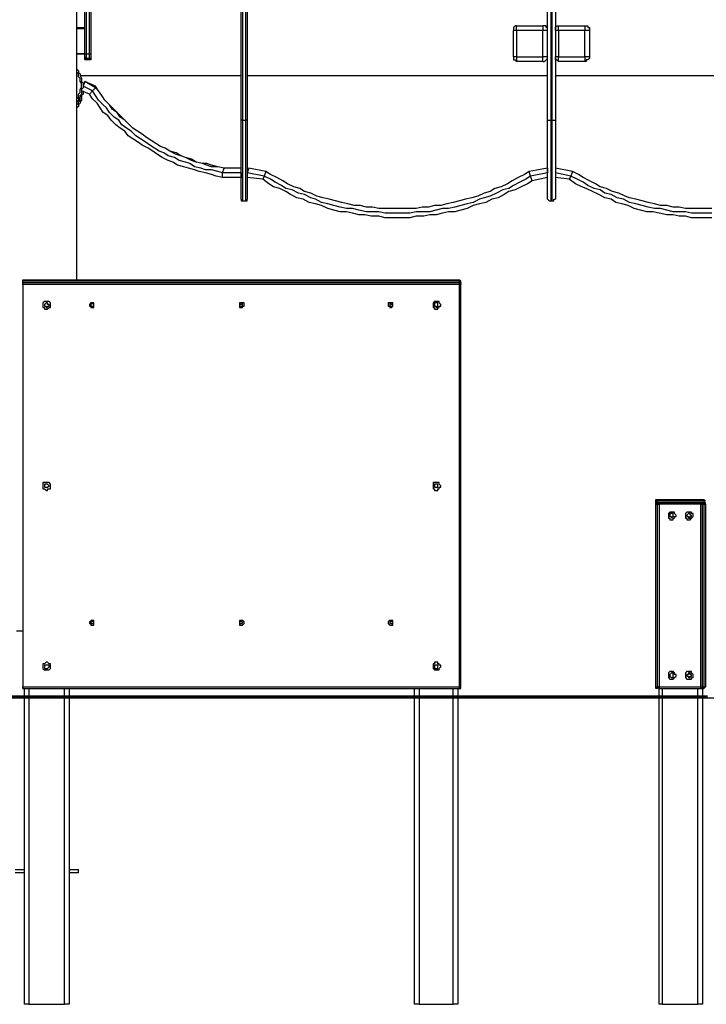
# Model space of a CAD drawing. Units: inches. Extents: x 122 to 301, y 49 to 259.
# Drawn here: x 214 to 230, y 217 to 239 of the extents above; entities that cross this region are included whole.
import ezdxf

# ---------------------------------------------------------------- set-up
doc = ezdxf.new("R2010")
doc.units = ezdxf.units.IN
doc.header["$MEASUREMENT"] = 0
doc.layers.add('Ebene 1', color=7, linetype='Continuous')

msp = doc.modelspace()

# ---------------------------------------------------------------- linework, layer by layer
at = {"layer": 'Ebene 1', "color": 7, "lineweight": 25, "true_color": 0xffffff}
for points in [[(226.518, 236.679), (226.518, 254.564)], [(226.589, 254.564), (226.589, 236.679)], [(226.625, 236.679), (226.625, 254.564)], [(226.695, 254.564), (226.695, 236.679)], [(219.534, 236.679), (219.534, 254.106)], [(219.569, 254.106), (219.569, 236.679)], [(219.639, 236.679), (219.639, 254.106)], [(219.675, 254.106), (219.675, 236.679)], [(215.794, 233.045), (215.794, 243.029)], [(215.971, 238.196), (215.971, 243.029)], [(216.006, 242.182), (216.006, 238.196)], [(216.076, 238.196), (216.076, 242.182)], [(216.112, 242.182), (216.112, 238.196)], [(215.794, 238.795), (215.971, 238.795)], [(215.971, 238.76), (215.794, 238.76)], [(215.971, 238.795), (215.971, 238.795), (215.971, 238.831), (215.971, 238.866)], [(215.971, 238.866), (215.971, 238.866)], [(216.112, 238.866), (216.112, 238.831), (216.112, 238.795), (216.112, 238.76), (216.112, 238.725), (216.112, 238.654), (216.112, 238.619), (216.112, 238.584), (216.112, 238.513), (216.112, 238.478), (216.112, 238.407), (216.112, 238.372), (216.112, 238.301), (216.112, 238.266), (216.112, 238.231), (216.112, 238.16), (216.112, 238.125), (216.112, 238.054)], [(216.112, 238.866), (216.112, 238.866)], [(225.813, 238.831), (225.813, 238.831), (225.778, 238.831), (225.743, 238.795), (225.743, 238.76), (225.743, 238.725)], [(225.813, 238.831), (226.413, 238.831)], [(225.813, 238.725), (225.813, 238.76), (225.813, 238.795), (225.813, 238.831)], [(226.518, 238.725), (226.518, 238.76), (226.518, 238.795), (226.483, 238.795), (226.483, 238.831), (226.448, 238.831), (226.413, 238.831)], [(226.413, 238.831), (226.413, 238.831), (226.413, 238.795), (226.413, 238.76), (226.413, 238.725)], [(226.695, 238.725), (226.695, 238.76), (226.695, 238.795), (226.73, 238.831), (226.765, 238.831)], [(226.765, 238.725), (226.765, 238.76), (226.765, 238.795), (226.765, 238.831)], [(226.765, 238.831), (227.365, 238.831)], [(227.365, 238.831), (227.4, 238.831), (227.436, 238.831), (227.436, 238.795), (227.471, 238.795), (227.471, 238.76), (227.471, 238.725)], [(227.365, 238.831), (227.365, 238.831), (227.365, 238.795), (227.365, 238.76), (227.365, 238.725)], [(225.813, 238.725), (225.813, 238.725), (225.778, 238.725), (225.743, 238.725)], [(225.743, 238.125), (225.743, 238.725)], [(226.413, 238.725), (225.813, 238.725)], [(225.813, 238.725), (225.813, 238.125)], [(226.518, 238.725), (226.518, 238.725), (226.483, 238.725), (226.448, 238.725), (226.413, 238.725)], [(226.413, 238.125), (226.413, 238.725)], [(226.765, 238.725), (226.765, 238.725), (226.73, 238.725), (226.695, 238.725)], [(227.365, 238.725), (226.765, 238.725)], [(226.765, 238.725), (226.765, 238.125)], [(227.365, 238.125), (227.365, 238.725)], [(227.471, 238.725), (227.471, 238.725), (227.436, 238.725), (227.4, 238.725), (227.365, 238.725)], [(227.471, 238.725), (227.471, 238.125)], [(215.794, 238.196), (215.971, 238.196)], [(215.971, 238.196), (215.794, 238.196)], [(215.971, 238.054), (215.971, 238.125), (215.971, 238.16), (215.971, 238.196)], [(215.971, 238.125), (215.971, 238.125), (215.971, 238.16), (215.971, 238.196)], [(215.971, 238.196), (215.971, 238.196), (216.006, 238.196)], [(215.971, 238.125), (215.971, 238.09), (216.006, 238.09)], [(216.112, 238.054), (215.971, 238.054)], [(216.006, 238.196), (216.076, 238.196)], [(216.006, 238.196), (216.006, 238.16), (216.006, 238.125), (216.006, 238.09)], [(216.076, 238.09), (216.006, 238.09)], [(216.076, 238.196), (216.076, 238.196), (216.112, 238.196)], [(216.076, 238.09), (216.076, 238.09), (216.076, 238.125), (216.076, 238.16), (216.076, 238.196)], [(216.112, 238.125), (216.112, 238.09), (216.076, 238.09)], [(216.112, 238.196), (216.112, 238.16), (216.112, 238.125)], [(225.743, 238.125), (225.743, 238.125), (225.743, 238.09), (225.743, 238.054), (225.778, 238.054), (225.813, 238.019)], [(225.813, 238.125), (225.813, 238.125), (225.778, 238.125), (225.743, 238.125)], [(225.813, 238.125), (226.413, 238.125)], [(225.813, 238.125), (225.813, 238.125), (225.813, 238.09), (225.813, 238.054), (225.813, 238.019)], [(226.413, 238.019), (226.448, 238.019), (226.483, 238.054), (226.518, 238.09), (226.518, 238.125)], [(226.518, 238.125), (226.518, 238.125), (226.483, 238.125), (226.448, 238.125), (226.413, 238.125)], [(226.413, 238.019), (226.413, 238.019), (226.413, 238.054), (226.413, 238.09), (226.413, 238.125)], [(226.765, 238.019), (226.765, 238.019), (226.73, 238.054), (226.695, 238.054), (226.695, 238.09), (226.695, 238.125)], [(226.765, 238.125), (226.765, 238.125), (226.73, 238.125), (226.695, 238.125)], [(226.765, 238.125), (227.365, 238.125)], [(226.765, 238.019), (226.765, 238.019), (226.765, 238.054), (226.765, 238.09), (226.765, 238.125)], [(227.471, 238.125), (227.471, 238.125), (227.436, 238.125), (227.4, 238.125), (227.365, 238.125)], [(227.365, 238.125), (227.365, 238.125), (227.365, 238.09), (227.365, 238.054), (227.365, 238.019)], [(227.471, 238.125), (227.471, 238.125), (227.471, 238.09), (227.436, 238.054), (227.4, 238.054), (227.4, 238.019), (227.365, 238.019)], [(215.794, 237.843), (215.829, 237.808), (215.829, 237.772), (215.865, 237.737), (215.865, 237.702), (215.9, 237.631), (215.9, 237.596), (215.9, 237.561), (215.935, 237.525), (215.935, 237.455), (215.935, 237.419), (215.9, 237.384), (215.9, 237.349), (215.9, 237.278), (215.865, 237.243), (215.865, 237.208), (215.829, 237.172), (215.829, 237.137), (215.794, 237.102)], [(226.413, 238.019), (225.813, 238.019)], [(227.365, 238.019), (226.765, 238.019)], [(215.794, 237.172), (215.794, 237.172), (215.829, 237.208), (215.829, 237.278), (215.865, 237.314), (215.865, 237.349), (215.865, 237.384), (215.9, 237.419), (215.9, 237.455), (215.9, 237.525), (215.865, 237.561), (215.865, 237.596), (215.865, 237.631), (215.829, 237.666), (215.829, 237.737), (215.794, 237.772)], [(215.865, 237.702), (219.534, 237.702)], [(219.675, 237.702), (226.518, 237.702)], [(226.695, 237.702), (233.539, 237.702)], [(215.935, 237.49), (215.971, 237.561)], [(215.971, 237.561), (215.935, 237.455)], [(215.935, 237.49), (215.935, 237.49)], [(216.147, 237.349), (215.935, 237.455)], [(215.935, 237.455), (215.935, 237.455)], [(216.218, 237.455), (215.971, 237.561)], [(216.218, 237.419), (215.971, 237.561)], [(215.971, 237.561), (215.971, 237.561)], [(216.218, 237.419), (216.147, 237.349)], [(216.218, 237.419), (216.147, 237.349)], [(216.218, 237.455), (216.218, 237.419)], [(219.146, 235.585), (219.004, 235.62), (218.863, 235.656), (218.757, 235.691), (218.652, 235.691), (218.511, 235.726), (218.405, 235.797), (218.264, 235.832), (218.158, 235.867), (218.052, 235.938), (217.911, 235.973), (217.805, 236.044), (217.699, 236.079), (217.593, 236.149), (217.487, 236.22), (217.382, 236.29), (217.276, 236.361), (217.17, 236.432), (217.064, 236.502), (216.958, 236.608), (216.888, 236.679), (216.782, 236.785), (216.711, 236.855), (216.606, 236.961), (216.535, 237.031), (216.429, 237.137), (216.359, 237.243), (216.288, 237.349), (216.218, 237.455)], [(216.218, 237.455), (216.218, 237.419)], [(219.146, 235.585), (219.004, 235.62), (218.863, 235.62), (218.757, 235.656), (218.652, 235.691), (218.511, 235.726), (218.405, 235.761), (218.264, 235.832), (218.158, 235.867), (218.052, 235.903), (217.911, 235.973), (217.805, 236.044), (217.699, 236.079), (217.593, 236.149), (217.487, 236.22), (217.382, 236.29), (217.276, 236.361), (217.17, 236.432), (217.064, 236.502), (216.958, 236.608), (216.888, 236.679), (216.782, 236.749), (216.711, 236.855), (216.606, 236.926), (216.535, 237.031), (216.429, 237.137), (216.359, 237.243), (216.288, 237.349), (216.218, 237.419)], [(215.935, 237.349), (215.935, 237.314), (215.935, 237.278), (215.9, 237.243), (215.9, 237.172), (215.9, 237.137), (215.865, 237.102), (215.865, 237.067), (215.829, 237.031), (215.829, 236.996), (215.794, 236.961)], [(215.794, 237.031), (215.794, 237.031), (215.829, 237.067), (215.829, 237.102), (215.865, 237.137), (215.865, 237.208), (215.865, 237.243)], [(216.076, 237.278), (215.9, 237.349)], [(216.147, 237.349), (216.076, 237.278)], [(216.147, 237.349), (216.076, 237.278)], [(219.11, 235.373), (218.969, 235.409), (218.863, 235.444), (218.722, 235.479), (218.581, 235.514), (218.475, 235.55), (218.334, 235.585), (218.228, 235.62), (218.087, 235.656), (217.982, 235.726), (217.875, 235.761), (217.735, 235.832), (217.629, 235.903), (217.523, 235.973), (217.417, 236.044), (217.276, 236.114), (217.17, 236.185), (217.064, 236.255), (216.958, 236.326), (216.888, 236.432), (216.782, 236.502), (216.676, 236.573), (216.57, 236.679), (216.5, 236.785), (216.394, 236.855), (216.323, 236.961), (216.253, 237.067), (216.147, 237.172), (216.076, 237.278)], [(219.11, 235.479), (219.004, 235.514), (218.863, 235.55), (218.722, 235.55), (218.616, 235.585), (218.475, 235.62), (218.369, 235.691), (218.264, 235.726), (218.122, 235.761), (218.017, 235.832), (217.875, 235.867), (217.77, 235.938), (217.664, 235.973), (217.558, 236.044), (217.452, 236.114), (217.346, 236.185), (217.24, 236.255), (217.135, 236.326), (217.029, 236.432), (216.923, 236.502), (216.817, 236.573), (216.747, 236.679), (216.641, 236.749), (216.535, 236.855), (216.464, 236.961), (216.394, 237.031), (216.288, 237.137), (216.218, 237.243), (216.147, 237.349)], [(219.534, 234.879), (219.534, 234.879), (219.534, 234.915), (219.534, 234.95), (219.534, 234.985), (219.534, 235.021), (219.534, 235.056), (219.534, 235.126), (219.534, 235.162), (219.534, 235.197), (219.534, 235.232), (219.534, 235.303), (219.534, 235.338), (219.534, 235.409), (219.534, 235.444), (219.534, 235.514), (219.534, 235.585), (219.534, 235.62), (219.534, 235.691), (219.534, 235.761), (219.534, 235.832), (219.534, 235.903), (219.534, 235.973), (219.534, 236.044), (219.534, 236.149), (219.534, 236.22), (219.534, 236.29), (219.534, 236.361), (219.534, 236.432), (219.534, 236.537), (219.534, 236.608), (219.534, 236.679)], [(219.569, 236.679), (219.569, 236.679), (219.534, 236.679)], [(219.569, 236.679), (219.569, 236.608), (219.569, 236.537), (219.569, 236.432), (219.569, 236.361), (219.569, 236.29), (219.569, 236.22), (219.569, 236.114), (219.569, 236.044), (219.569, 235.973), (219.569, 235.903), (219.569, 235.832), (219.569, 235.761), (219.569, 235.691), (219.569, 235.62), (219.569, 235.55), (219.569, 235.479), (219.569, 235.444), (219.569, 235.373), (219.569, 235.303), (219.569, 235.267), (219.569, 235.197), (219.569, 235.162), (219.569, 235.126), (219.569, 235.091), (219.569, 235.056), (219.569, 235.021), (219.569, 234.985), (219.569, 234.95), (219.569, 234.915), (219.569, 234.879), (219.569, 234.844)], [(219.569, 236.679), (219.639, 236.679)], [(219.639, 234.844), (219.639, 234.844), (219.639, 234.879), (219.639, 234.915), (219.639, 234.95), (219.639, 234.985), (219.639, 235.021), (219.639, 235.056), (219.639, 235.091), (219.639, 235.126), (219.639, 235.162), (219.639, 235.197), (219.639, 235.267), (219.639, 235.303), (219.639, 235.373), (219.639, 235.444), (219.639, 235.479), (219.639, 235.55), (219.639, 235.62), (219.639, 235.691), (219.639, 235.761), (219.639, 235.832), (219.639, 235.903), (219.639, 235.973), (219.639, 236.044), (219.639, 236.114), (219.639, 236.22), (219.639, 236.29), (219.639, 236.361), (219.639, 236.432), (219.639, 236.537), (219.639, 236.608), (219.639, 236.679)], [(219.675, 236.679), (219.675, 236.679), (219.639, 236.679)], [(219.675, 236.679), (219.675, 236.608), (219.675, 236.537), (219.675, 236.432), (219.675, 236.361), (219.675, 236.29), (219.675, 236.22), (219.675, 236.149), (219.675, 236.044), (219.675, 235.973), (219.675, 235.903), (219.675, 235.832), (219.675, 235.761), (219.675, 235.691), (219.675, 235.62), (219.675, 235.585), (219.675, 235.514), (219.675, 235.444), (219.675, 235.409), (219.675, 235.338), (219.675, 235.303), (219.675, 235.232), (219.675, 235.197), (219.675, 235.162), (219.675, 235.126), (219.675, 235.056), (219.675, 235.021), (219.675, 234.985), (219.675, 234.95), (219.675, 234.915), (219.675, 234.879)], [(226.518, 234.879), (226.518, 234.879), (226.518, 234.915), (226.518, 234.95), (226.518, 234.985), (226.518, 235.021), (226.518, 235.056), (226.518, 235.126), (226.518, 235.162), (226.518, 235.197), (226.518, 235.232), (226.518, 235.303), (226.518, 235.338), (226.518, 235.409), (226.518, 235.444), (226.518, 235.514), (226.518, 235.585), (226.518, 235.62), (226.518, 235.691), (226.518, 235.761), (226.518, 235.832), (226.518, 235.903), (226.518, 235.973), (226.518, 236.044), (226.518, 236.149), (226.518, 236.22), (226.518, 236.29), (226.518, 236.361), (226.518, 236.432), (226.518, 236.537), (226.518, 236.608), (226.518, 236.679)], [(226.518, 236.679), (226.518, 236.679), (226.554, 236.679), (226.589, 236.679)], [(226.589, 236.679), (226.589, 236.608), (226.589, 236.537), (226.589, 236.432), (226.589, 236.361), (226.589, 236.29), (226.589, 236.22), (226.589, 236.114), (226.589, 236.044), (226.589, 235.973), (226.589, 235.903), (226.589, 235.832), (226.589, 235.761), (226.589, 235.691), (226.589, 235.62), (226.589, 235.55), (226.589, 235.479), (226.589, 235.444), (226.589, 235.373), (226.589, 235.303), (226.589, 235.267), (226.589, 235.197), (226.589, 235.162), (226.589, 235.126), (226.589, 235.091), (226.589, 235.056), (226.589, 235.021), (226.589, 234.985), (226.589, 234.95), (226.589, 234.915), (226.589, 234.879), (226.589, 234.844)], [(226.589, 236.679), (226.625, 236.679)], [(226.625, 234.844), (226.625, 234.844), (226.625, 234.879), (226.625, 234.915), (226.625, 234.95), (226.625, 234.985), (226.625, 235.021), (226.625, 235.056), (226.625, 235.091), (226.625, 235.126), (226.625, 235.162), (226.625, 235.197), (226.625, 235.267), (226.625, 235.303), (226.625, 235.373), (226.625, 235.444), (226.625, 235.479), (226.625, 235.55), (226.625, 235.62), (226.625, 235.691), (226.625, 235.761), (226.625, 235.832), (226.625, 235.903), (226.625, 235.973), (226.625, 236.044), (226.625, 236.114), (226.625, 236.22), (226.625, 236.29), (226.625, 236.361), (226.625, 236.432), (226.625, 236.537), (226.625, 236.608), (226.625, 236.679)], [(226.625, 236.679), (226.625, 236.679), (226.66, 236.679), (226.695, 236.679)], [(226.695, 236.679), (226.695, 236.608), (226.695, 236.537), (226.695, 236.432), (226.695, 236.361), (226.695, 236.29), (226.695, 236.22), (226.695, 236.149), (226.695, 236.044), (226.695, 235.973), (226.695, 235.903), (226.695, 235.832), (226.695, 235.761), (226.695, 235.691), (226.695, 235.62), (226.695, 235.585), (226.695, 235.514), (226.695, 235.444), (226.695, 235.409), (226.695, 235.338), (226.695, 235.303), (226.695, 235.232), (226.695, 235.197), (226.695, 235.162), (226.695, 235.126), (226.695, 235.056), (226.695, 235.021), (226.695, 234.985), (226.695, 234.95), (226.695, 234.915), (226.695, 234.879)], [(219.11, 235.479), (219.146, 235.585)], [(219.11, 235.479), (219.146, 235.585)], [(219.11, 235.373), (219.11, 235.479)], [(219.11, 235.373), (219.11, 235.479)], [(219.534, 235.479), (219.11, 235.479)], [(219.534, 235.373), (219.11, 235.373)], [(219.11, 235.373), (219.11, 235.373)], [(219.146, 235.585), (219.146, 235.585)], [(219.534, 235.585), (219.146, 235.585)], [(219.534, 235.585), (219.146, 235.585)], [(219.534, 235.479), (219.534, 235.373)], [(219.71, 235.585), (219.675, 235.479)], [(220.063, 235.409), (219.675, 235.479)], [(220.028, 235.338), (219.675, 235.373)], [(220.098, 235.514), (219.71, 235.585)], [(220.063, 235.409), (220.028, 235.338)], [(220.063, 235.409), (220.028, 235.338)], [(220.098, 235.514), (220.063, 235.409)], [(220.098, 235.514), (220.063, 235.409)], [(226.131, 235.409), (226.025, 235.338), (225.884, 235.267), (225.743, 235.197), (225.637, 235.126), (225.496, 235.091), (225.354, 235.021), (225.213, 234.95), (225.072, 234.915), (224.966, 234.879), (224.825, 234.809), (224.684, 234.774), (224.543, 234.738), (224.402, 234.703), (224.261, 234.668), (224.12, 234.668), (223.979, 234.633), (223.837, 234.597), (223.661, 234.597), (223.52, 234.597), (223.379, 234.562), (223.238, 234.562), (223.097, 234.562), (222.956, 234.562), (222.814, 234.562), (222.673, 234.597), (222.532, 234.597), (222.391, 234.597), (222.215, 234.633), (222.074, 234.668), (221.932, 234.668), (221.791, 234.703), (221.65, 234.738), (221.509, 234.774), (221.368, 234.809), (221.227, 234.879), (221.121, 234.915), (220.98, 234.985), (220.839, 235.021), (220.698, 235.091), (220.557, 235.126), (220.451, 235.197), (220.31, 235.267), (220.204, 235.338), (220.063, 235.409)], [(226.095, 235.514), (225.989, 235.444), (225.848, 235.373), (225.707, 235.303), (225.601, 235.232), (225.46, 235.162), (225.319, 235.126), (225.213, 235.056), (225.072, 235.021), (224.931, 234.95), (224.79, 234.915), (224.649, 234.879), (224.508, 234.844), (224.367, 234.809), (224.225, 234.774), (224.085, 234.738), (223.943, 234.738), (223.802, 234.703), (223.661, 234.703), (223.52, 234.668), (223.379, 234.668), (223.238, 234.668), (223.097, 234.668), (222.956, 234.668), (222.814, 234.668), (222.673, 234.668), (222.532, 234.703), (222.391, 234.703), (222.25, 234.738), (222.109, 234.738), (221.968, 234.774), (221.827, 234.809), (221.686, 234.844), (221.544, 234.879), (221.403, 234.915), (221.262, 234.95), (221.121, 235.021), (220.98, 235.056), (220.874, 235.126), (220.733, 235.162), (220.592, 235.232), (220.486, 235.303), (220.345, 235.373), (220.204, 235.444), (220.098, 235.514)], [(226.518, 235.585), (226.095, 235.514)], [(226.131, 235.409), (226.095, 235.514)], [(226.131, 235.409), (226.095, 235.514)], [(226.518, 235.479), (226.131, 235.409)], [(226.166, 235.303), (226.131, 235.409)], [(226.166, 235.303), (226.131, 235.409)], [(226.518, 235.373), (226.166, 235.303)], [(226.518, 235.585), (226.518, 235.479)], [(227.083, 235.514), (226.695, 235.585)], [(226.695, 235.585), (226.695, 235.479)], [(227.048, 235.409), (226.695, 235.479)], [(227.012, 235.338), (226.695, 235.373)], [(227.048, 235.409), (227.012, 235.338)], [(227.048, 235.409), (227.012, 235.338)], [(227.083, 235.514), (227.048, 235.409)], [(227.083, 235.514), (227.048, 235.409)], [(230.258, 234.562), (230.082, 234.562), (229.94, 234.562), (229.8, 234.562), (229.658, 234.597), (229.517, 234.597), (229.376, 234.597), (229.235, 234.633), (229.094, 234.668), (228.953, 234.668), (228.812, 234.703), (228.671, 234.738), (228.529, 234.774), (228.388, 234.809), (228.247, 234.879), (228.106, 234.915), (227.965, 234.985), (227.824, 235.021), (227.718, 235.091), (227.577, 235.126), (227.436, 235.197), (227.33, 235.267), (227.189, 235.338), (227.048, 235.409)], [(230.258, 234.668), (230.082, 234.668), (229.94, 234.668), (229.8, 234.668), (229.658, 234.668), (229.517, 234.703), (229.376, 234.703), (229.235, 234.738), (229.094, 234.738), (228.953, 234.774), (228.812, 234.809), (228.671, 234.844), (228.529, 234.879), (228.388, 234.915), (228.282, 234.95), (228.141, 235.021), (228, 235.056), (227.859, 235.126), (227.718, 235.162), (227.612, 235.232), (227.471, 235.303), (227.33, 235.373), (227.224, 235.444), (227.083, 235.514)], [(226.166, 235.303), (226.06, 235.232), (225.919, 235.162), (225.778, 235.091), (225.637, 235.056), (225.531, 234.985), (225.39, 234.915), (225.249, 234.879), (225.107, 234.809), (224.966, 234.774), (224.825, 234.738), (224.684, 234.668), (224.543, 234.633), (224.402, 234.597), (224.261, 234.597), (224.12, 234.562), (223.979, 234.527), (223.837, 234.527), (223.696, 234.491), (223.52, 234.491), (223.379, 234.456), (223.238, 234.456), (223.097, 234.456), (222.956, 234.456), (222.814, 234.456), (222.673, 234.491), (222.497, 234.491), (222.356, 234.527), (222.215, 234.527), (222.074, 234.562), (221.932, 234.597), (221.791, 234.597), (221.65, 234.633), (221.509, 234.668), (221.368, 234.738), (221.227, 234.774), (221.086, 234.809), (220.945, 234.879), (220.804, 234.915), (220.662, 234.985), (220.557, 235.056), (220.415, 235.126), (220.275, 235.162), (220.168, 235.232), (220.028, 235.338)], [(230.258, 234.456), (230.082, 234.456), (229.94, 234.456), (229.8, 234.456), (229.658, 234.491), (229.517, 234.491), (229.376, 234.527), (229.235, 234.527), (229.059, 234.562), (228.918, 234.597), (228.776, 234.597), (228.635, 234.633), (228.494, 234.668), (228.353, 234.738), (228.212, 234.774), (228.071, 234.809), (227.965, 234.879), (227.824, 234.915), (227.683, 234.985), (227.542, 235.056), (227.4, 235.126), (227.295, 235.162), (227.154, 235.232), (227.012, 235.338)], [(219.534, 234.879), (219.534, 234.879), (219.534, 234.844), (219.569, 234.844)], [(219.569, 234.844), (219.639, 234.844)], [(219.639, 234.844), (219.639, 234.844), (219.675, 234.844), (219.675, 234.879)], [(226.518, 234.879), (226.518, 234.879), (226.554, 234.844), (226.589, 234.844)], [(226.589, 234.844), (226.625, 234.844)], [(226.625, 234.844), (226.625, 234.844), (226.66, 234.844), (226.66, 234.879), (226.695, 234.879)], [(214.56, 233.01), (214.56, 233.01), (214.56, 233.045)], [(214.56, 233.045), (224.508, 233.045)], [(214.56, 233.01), (214.56, 233.01), (214.56, 233.045)], [(214.56, 232.974), (214.56, 232.974), (214.56, 233.01)], [(214.56, 233.01), (214.56, 233.01)], [(214.56, 232.974), (214.56, 232.974), (214.56, 233.01)], [(224.508, 233.01), (214.56, 233.01)], [(224.508, 232.974), (214.56, 232.974)], [(224.508, 232.974), (214.56, 232.974)], [(214.56, 232.939), (214.56, 232.939), (214.56, 232.974)], [(214.56, 232.974), (214.56, 232.974), (214.56, 232.939)], [(214.56, 232.939), (214.56, 223.767)], [(214.56, 232.939), (214.56, 223.767)], [(224.508, 232.939), (214.56, 232.939)], [(214.56, 232.939), (214.56, 232.939)], [(224.543, 233.01), (224.543, 233.01), (224.508, 233.045)], [(224.508, 233.01), (224.508, 233.01), (224.508, 233.045)], [(224.508, 232.974), (224.508, 232.974), (224.543, 232.974), (224.543, 233.01)], [(224.508, 232.974), (224.508, 232.974), (224.508, 233.01)], [(224.543, 233.01), (224.543, 233.01), (224.508, 233.01)], [(224.508, 232.974), (224.508, 232.974), (224.543, 232.974), (224.543, 232.939)], [(224.508, 232.939), (224.508, 232.939), (224.508, 232.974)], [(224.508, 232.939), (224.508, 232.939), (224.543, 232.939)], [(224.508, 223.767), (224.508, 232.939)], [(224.543, 223.767), (224.543, 232.939)], [(215.194, 232.481), (215.194, 232.481), (215.194, 232.516), (215.159, 232.551), (215.124, 232.551), (215.089, 232.551), (215.053, 232.551), (215.018, 232.516), (215.018, 232.481), (215.018, 232.445), (215.018, 232.41), (215.053, 232.41), (215.053, 232.375), (215.089, 232.375), (215.124, 232.375), (215.159, 232.41), (215.194, 232.41), (215.194, 232.445), (215.194, 232.481)], [(215.159, 232.481), (215.159, 232.481), (215.124, 232.481), (215.124, 232.516), (215.089, 232.516), (215.053, 232.481), (215.053, 232.445), (215.089, 232.445), (215.089, 232.41), (215.124, 232.41), (215.124, 232.445), (215.159, 232.445), (215.159, 232.481)], [(216.182, 232.481), (216.182, 232.481), (216.182, 232.516), (216.147, 232.516), (216.112, 232.516), (216.076, 232.481), (216.076, 232.445), (216.112, 232.445), (216.112, 232.41), (216.147, 232.41), (216.182, 232.41), (216.182, 232.445), (216.182, 232.481)], [(216.182, 232.481), (216.182, 232.481), (216.147, 232.516), (216.112, 232.481), (216.112, 232.445), (216.147, 232.445), (216.182, 232.445), (216.182, 232.481)], [(219.569, 232.481), (219.569, 232.481), (219.569, 232.516), (219.534, 232.516), (219.534, 232.481), (219.498, 232.481), (219.498, 232.445), (219.534, 232.445), (219.569, 232.445), (219.569, 232.481)], [(219.604, 232.481), (219.604, 232.481), (219.604, 232.516), (219.569, 232.516), (219.534, 232.516), (219.498, 232.516), (219.498, 232.481), (219.498, 232.445), (219.498, 232.41), (219.534, 232.41), (219.569, 232.41), (219.569, 232.445), (219.604, 232.445), (219.604, 232.481)], [(222.991, 232.481), (222.991, 232.481), (222.991, 232.516), (222.956, 232.516), (222.92, 232.516), (222.885, 232.516), (222.885, 232.481), (222.885, 232.445), (222.92, 232.445), (222.92, 232.41), (222.956, 232.41), (222.991, 232.445), (222.991, 232.481)], [(222.991, 232.481), (222.991, 232.481), (222.956, 232.481), (222.956, 232.516), (222.92, 232.516), (222.92, 232.481), (222.92, 232.445), (222.956, 232.445), (222.991, 232.445), (222.991, 232.481)], [(224.085, 232.481), (224.085, 232.481), (224.049, 232.516), (224.049, 232.551), (224.014, 232.551), (223.979, 232.551), (223.943, 232.551), (223.908, 232.516), (223.908, 232.481), (223.908, 232.445), (223.908, 232.41), (223.943, 232.41), (223.943, 232.375), (223.979, 232.375), (224.014, 232.375), (224.014, 232.41), (224.049, 232.41), (224.049, 232.445), (224.085, 232.445), (224.085, 232.481)], [(224.014, 232.481), (224.014, 232.481), (224.014, 232.516), (223.979, 232.516), (223.943, 232.516), (223.943, 232.481), (223.943, 232.445), (223.979, 232.445), (223.979, 232.41), (224.014, 232.445), (224.014, 232.481)], [(215.194, 228.353), (215.194, 228.353), (215.194, 228.388), (215.159, 228.424), (215.124, 228.424), (215.089, 228.424), (215.053, 228.424), (215.018, 228.424), (215.018, 228.388), (215.018, 228.353), (215.018, 228.318), (215.018, 228.283), (215.053, 228.283), (215.089, 228.247), (215.124, 228.247), (215.124, 228.283), (215.159, 228.283), (215.194, 228.283), (215.194, 228.318), (215.194, 228.353)], [(224.085, 228.353), (224.085, 228.353), (224.049, 228.388), (224.049, 228.424), (224.014, 228.424), (223.979, 228.424), (223.943, 228.424), (223.908, 228.424), (223.908, 228.388), (223.908, 228.353), (223.908, 228.318), (223.908, 228.283), (223.943, 228.283), (223.943, 228.247), (223.979, 228.247), (224.014, 228.247), (224.014, 228.283), (224.049, 228.283), (224.049, 228.318), (224.085, 228.318), (224.085, 228.353)], [(215.159, 228.353), (215.159, 228.353), (215.124, 228.388), (215.089, 228.388), (215.053, 228.388), (215.053, 228.353), (215.053, 228.318), (215.089, 228.318), (215.124, 228.318), (215.159, 228.353)], [(224.014, 228.353), (224.014, 228.353), (224.014, 228.388), (223.979, 228.388), (223.943, 228.388), (223.943, 228.353), (223.943, 228.318), (223.979, 228.318), (224.014, 228.318), (224.014, 228.353)], [(228.988, 228), (228.988, 228), (228.988, 228.036), (229.023, 228.036)], [(229.023, 228), (229.023, 228), (228.988, 228)], [(229.023, 227.965), (229.023, 227.965), (228.988, 227.965), (228.988, 228)], [(228.988, 227.93), (228.988, 227.93), (228.988, 227.965), (229.023, 227.965)], [(229.023, 228.036), (230.082, 228.036)], [(229.023, 228), (229.023, 228), (229.023, 228.036)], [(230.082, 228), (229.023, 228)], [(229.023, 227.965), (229.023, 227.965), (229.023, 228)], [(230.082, 227.965), (229.023, 227.965)], [(229.023, 227.965), (229.023, 227.965), (229.059, 227.93)], [(229.023, 227.965), (229.023, 227.965), (229.023, 227.93)], [(229.059, 227.93), (229.059, 227.965)], [(229.059, 227.965), (229.059, 227.965), (229.059, 227.93)], [(230.011, 227.965), (229.059, 227.965)], [(229.059, 227.93), (229.059, 227.93), (229.059, 227.965)], [(230.011, 227.965), (230.011, 227.965), (230.046, 227.965), (230.046, 227.93)], [(230.011, 227.93), (230.011, 227.93), (230.011, 227.965)], [(230.046, 227.965), (230.046, 227.93)], [(230.082, 227.965), (230.082, 227.965), (230.046, 227.965), (230.046, 227.93)], [(230.082, 228.036), (230.082, 228.036), (230.117, 228)], [(230.082, 228.036), (230.082, 228.036), (230.082, 228)], [(230.117, 228), (230.117, 228), (230.082, 228), (230.082, 227.965)], [(230.117, 228), (230.117, 228), (230.082, 228)], [(230.082, 228), (230.082, 228), (230.082, 227.965)], [(230.117, 227.93), (230.117, 227.93), (230.117, 227.965), (230.082, 227.965)], [(230.082, 227.965), (230.082, 227.965), (230.082, 227.93)], [(228.988, 227.93), (228.988, 227.93), (229.023, 227.93)], [(228.988, 223.767), (228.988, 227.93)], [(229.023, 227.93), (229.023, 227.93), (229.059, 227.93)], [(229.023, 223.767), (229.023, 227.93)], [(229.059, 227.93), (229.059, 227.93)], [(229.059, 227.93), (229.059, 223.767)], [(230.011, 227.93), (229.059, 227.93)], [(229.059, 227.93), (229.059, 223.767)], [(229.059, 227.93), (229.059, 223.767)], [(229.447, 227.683), (229.447, 227.683), (229.411, 227.718), (229.411, 227.753), (229.376, 227.753), (229.341, 227.753), (229.306, 227.753), (229.27, 227.718), (229.27, 227.683), (229.27, 227.647), (229.27, 227.612), (229.306, 227.612), (229.306, 227.577), (229.341, 227.577), (229.376, 227.577), (229.376, 227.612), (229.411, 227.612), (229.411, 227.647), (229.447, 227.647), (229.447, 227.683)], [(229.835, 227.683), (229.835, 227.683), (229.835, 227.718), (229.8, 227.718), (229.8, 227.753), (229.764, 227.753), (229.729, 227.753), (229.693, 227.753), (229.658, 227.718), (229.658, 227.683), (229.658, 227.647), (229.658, 227.612), (229.693, 227.612), (229.693, 227.577), (229.729, 227.577), (229.764, 227.577), (229.8, 227.612), (229.835, 227.647), (229.835, 227.683)], [(230.011, 227.93), (230.011, 227.93), (230.046, 227.93)], [(230.011, 223.767), (230.011, 227.93)], [(230.046, 223.767), (230.046, 227.93)], [(230.046, 223.767), (230.046, 227.93)], [(230.046, 227.93), (230.046, 227.93), (230.082, 227.93)], [(230.082, 227.93), (230.082, 227.93), (230.117, 227.93)], [(230.082, 227.93), (230.082, 223.767)], [(230.117, 227.93), (230.117, 223.767)], [(229.376, 227.683), (229.376, 227.683), (229.376, 227.718), (229.341, 227.718), (229.306, 227.718), (229.306, 227.683), (229.306, 227.647), (229.341, 227.647), (229.341, 227.612), (229.376, 227.647), (229.376, 227.683)], [(229.8, 227.683), (229.8, 227.683), (229.764, 227.683), (229.764, 227.718), (229.729, 227.718), (229.693, 227.683), (229.693, 227.647), (229.729, 227.647), (229.729, 227.612), (229.764, 227.612), (229.764, 227.647), (229.8, 227.647), (229.8, 227.683)], [(216.182, 225.249), (216.182, 225.249), (216.182, 225.284), (216.147, 225.284), (216.112, 225.284), (216.112, 225.249), (216.076, 225.249), (216.076, 225.213), (216.112, 225.213), (216.112, 225.178), (216.147, 225.178), (216.182, 225.178), (216.182, 225.213), (216.182, 225.249)], [(219.604, 225.249), (219.604, 225.249), (219.569, 225.284), (219.534, 225.284), (219.498, 225.284), (219.498, 225.249), (219.498, 225.213), (219.498, 225.178), (219.534, 225.178), (219.569, 225.178), (219.604, 225.213), (219.604, 225.249)], [(222.991, 225.249), (222.991, 225.249), (222.991, 225.284), (222.956, 225.284), (222.92, 225.284), (222.885, 225.249), (222.885, 225.213), (222.92, 225.178), (222.956, 225.178), (222.991, 225.178), (222.991, 225.213), (222.991, 225.249)], [(216.182, 225.249), (216.182, 225.249), (216.147, 225.249), (216.112, 225.249), (216.112, 225.213), (216.147, 225.213), (216.182, 225.213), (216.182, 225.249)], [(219.569, 225.249), (219.569, 225.249), (219.534, 225.249), (219.498, 225.249), (219.498, 225.213), (219.534, 225.213), (219.569, 225.213), (219.569, 225.249)], [(222.991, 225.249), (222.991, 225.249), (222.956, 225.249), (222.92, 225.249), (222.92, 225.213), (222.956, 225.213), (222.991, 225.213), (222.991, 225.249)], [(214.56, 225.037), (214.524, 225.037), (214.489, 225.037), (214.454, 225.037), (214.418, 225.037)], [(215.194, 224.226), (215.194, 224.261), (215.194, 224.296), (215.159, 224.296), (215.124, 224.331), (215.089, 224.331), (215.053, 224.296), (215.018, 224.296), (215.018, 224.261), (215.018, 224.226), (215.018, 224.19), (215.053, 224.155), (215.089, 224.155), (215.124, 224.155), (215.159, 224.155), (215.194, 224.19), (215.194, 224.226)], [(215.159, 224.226), (215.159, 224.261), (215.124, 224.261), (215.089, 224.261), (215.053, 224.261), (215.053, 224.226), (215.053, 224.19), (215.089, 224.19), (215.124, 224.19), (215.159, 224.226)], [(224.085, 224.226), (224.085, 224.261), (224.049, 224.261), (224.049, 224.296), (224.014, 224.296), (224.014, 224.331), (223.979, 224.331), (223.943, 224.331), (223.943, 224.296), (223.908, 224.296), (223.908, 224.261), (223.908, 224.226), (223.908, 224.19), (223.943, 224.155), (223.979, 224.155), (224.014, 224.155), (224.049, 224.155), (224.049, 224.19), (224.085, 224.226)], [(224.014, 224.226), (224.014, 224.261), (223.979, 224.261), (223.943, 224.261), (223.943, 224.226), (223.943, 224.19), (223.979, 224.19), (224.014, 224.19), (224.014, 224.226)], [(229.447, 224.014), (229.447, 224.049), (229.411, 224.049), (229.411, 224.085), (229.376, 224.12), (229.341, 224.12), (229.306, 224.12), (229.27, 224.085), (229.27, 224.049), (229.27, 224.014), (229.27, 223.979), (229.306, 223.943), (229.341, 223.943), (229.376, 223.943), (229.411, 223.979), (229.447, 224.014)], [(229.376, 224.014), (229.376, 224.049), (229.376, 224.085), (229.341, 224.085), (229.306, 224.049), (229.306, 224.014), (229.341, 223.979), (229.376, 223.979), (229.376, 224.014)], [(229.835, 224.014), (229.835, 224.049), (229.8, 224.085), (229.8, 224.12), (229.764, 224.12), (229.729, 224.12), (229.693, 224.12), (229.658, 224.085), (229.658, 224.049), (229.658, 224.014), (229.658, 223.979), (229.693, 223.943), (229.729, 223.943), (229.764, 223.943), (229.8, 223.943), (229.8, 223.979), (229.835, 223.979), (229.835, 224.014)], [(229.8, 224.014), (229.8, 224.049), (229.764, 224.049), (229.764, 224.085), (229.729, 224.085), (229.729, 224.049), (229.693, 224.049), (229.693, 224.014), (229.729, 224.014), (229.729, 223.979), (229.764, 223.979), (229.764, 224.014), (229.8, 224.014)], [(214.56, 223.767), (214.56, 223.767), (214.56, 223.732)], [(214.56, 223.767), (214.56, 223.767)], [(214.56, 223.732), (214.56, 223.732), (214.56, 223.767)], [(214.56, 223.767), (224.508, 223.767)], [(214.56, 223.732), (224.508, 223.732)], [(214.595, 223.555), (214.595, 223.732)], [(214.7, 223.732), (214.7, 223.555)], [(215.512, 223.555), (215.512, 223.732)], [(215.618, 223.732), (215.618, 223.555)], [(223.485, 223.555), (223.485, 223.732)], [(223.59, 223.732), (223.59, 223.555)], [(224.367, 223.555), (224.367, 223.732)], [(224.472, 223.732), (224.472, 223.555)], [(224.508, 223.732), (224.508, 223.732), (224.543, 223.732), (224.543, 223.767)], [(224.508, 223.767), (224.508, 223.767), (224.543, 223.767)], [(224.508, 223.732), (224.508, 223.732), (224.508, 223.767)], [(229.023, 223.732), (229.023, 223.732), (228.988, 223.732), (228.988, 223.767)], [(228.988, 223.767), (228.988, 223.767), (229.023, 223.767)], [(229.023, 223.732), (229.023, 223.732), (229.023, 223.767)], [(229.059, 223.767), (229.059, 223.767), (229.023, 223.767), (229.023, 223.732)], [(229.023, 223.767), (229.023, 223.767), (229.059, 223.767)], [(229.059, 223.555), (229.059, 223.767)], [(229.059, 223.767), (230.011, 223.767)], [(229.059, 223.767), (229.059, 223.767), (229.059, 223.732)], [(229.059, 223.732), (229.059, 223.732), (229.059, 223.767)], [(229.059, 223.767), (229.059, 223.767)], [(229.059, 223.732), (230.011, 223.732)], [(229.129, 223.732), (229.129, 223.555)], [(229.94, 223.555), (229.94, 223.732)], [(230.011, 223.732), (230.011, 223.732), (230.011, 223.767)], [(230.011, 223.732), (230.011, 223.732), (230.046, 223.732), (230.046, 223.767)], [(230.011, 223.767), (230.011, 223.767), (230.046, 223.767)], [(230.046, 223.767), (230.046, 223.555)], [(230.046, 223.767), (230.046, 223.767), (230.046, 223.732), (230.082, 223.732)], [(230.046, 223.767), (230.046, 223.767), (230.082, 223.767)], [(230.082, 223.767), (230.082, 223.767), (230.082, 223.732)], [(230.082, 223.732), (230.082, 223.732), (230.117, 223.767)], [(230.082, 223.767), (230.082, 223.767), (230.117, 223.767)], [(181.857, 223.52), (285.503, 223.52)], [(214.418, 223.52), (214.489, 223.52), (214.56, 223.52), (214.595, 223.52), (214.665, 223.52), (214.736, 223.52), (214.807, 223.52), (214.912, 223.52), (214.983, 223.52), (215.053, 223.52), (215.159, 223.52), (215.265, 223.52), (215.336, 223.52), (215.441, 223.52), (215.547, 223.52), (215.653, 223.52), (215.759, 223.52), (215.865, 223.52), (215.971, 223.52), (216.112, 223.52), (216.218, 223.52), (216.323, 223.52), (216.464, 223.52), (216.606, 223.52), (216.711, 223.52), (216.853, 223.52), (216.993, 223.52), (217.135, 223.52), (217.276, 223.52), (217.417, 223.52), (217.593, 223.52), (217.735, 223.52), (217.875, 223.52), (218.052, 223.52), (218.193, 223.52), (218.369, 223.52), (218.511, 223.52), (218.687, 223.52), (218.863, 223.52), (219.04, 223.52), (219.216, 223.52), (219.393, 223.52), (219.569, 223.52), (219.745, 223.52), (219.922, 223.52), (220.098, 223.52), (220.31, 223.52), (220.486, 223.52), (220.698, 223.52), (220.874, 223.52), (221.086, 223.52), (221.262, 223.52), (221.474, 223.52), (221.686, 223.52), (221.862, 223.52), (222.074, 223.52), (222.285, 223.52), (222.497, 223.52), (222.709, 223.52), (222.92, 223.52), (223.132, 223.52), (223.343, 223.52), (223.555, 223.52), (223.767, 223.52), (223.979, 223.52), (224.19, 223.52), (224.437, 223.52), (224.649, 223.52), (224.861, 223.52), (225.107, 223.52), (225.319, 223.52), (225.531, 223.52), (225.778, 223.52), (225.989, 223.52), (226.236, 223.52), (226.448, 223.52), (226.695, 223.52), (226.907, 223.52), (227.154, 223.52), (227.365, 223.52), (227.612, 223.52), (227.824, 223.52), (228.071, 223.52), (228.282, 223.52), (228.529, 223.52), (228.741, 223.52), (228.988, 223.52)], [(214.418, 223.52), (214.489, 223.52), (214.56, 223.52), (214.595, 223.52), (214.665, 223.52), (214.736, 223.52), (214.807, 223.52), (214.912, 223.52), (214.983, 223.52), (215.053, 223.52), (215.159, 223.52), (215.265, 223.52), (215.336, 223.52), (215.441, 223.52), (215.547, 223.52), (215.653, 223.52), (215.759, 223.52), (215.865, 223.52), (215.971, 223.52), (216.112, 223.52), (216.218, 223.52), (216.323, 223.52), (216.464, 223.52), (216.606, 223.52), (216.711, 223.52), (216.853, 223.52), (216.993, 223.52), (217.135, 223.52), (217.276, 223.52), (217.417, 223.52), (217.593, 223.52), (217.735, 223.52), (217.875, 223.52), (218.052, 223.52), (218.193, 223.52), (218.369, 223.52), (218.511, 223.52), (218.687, 223.52), (218.863, 223.52), (219.04, 223.52), (219.216, 223.52), (219.393, 223.52), (219.569, 223.52), (219.745, 223.52), (219.922, 223.52), (220.098, 223.52), (220.31, 223.52), (220.486, 223.52), (220.698, 223.52), (220.874, 223.52), (221.086, 223.52), (221.262, 223.52), (221.474, 223.52), (221.686, 223.52), (221.862, 223.52), (222.074, 223.52), (222.285, 223.52), (222.497, 223.52), (222.709, 223.52), (222.92, 223.52), (223.132, 223.52), (223.343, 223.52), (223.555, 223.52), (223.767, 223.52), (223.979, 223.52), (224.19, 223.52), (224.437, 223.52), (224.649, 223.52), (224.861, 223.52), (225.107, 223.52), (225.319, 223.52), (225.531, 223.52), (225.778, 223.52), (225.989, 223.52), (226.236, 223.52), (226.448, 223.52), (226.695, 223.52), (226.907, 223.52), (227.154, 223.52), (227.365, 223.52), (227.612, 223.52), (227.824, 223.52), (228.071, 223.52), (228.282, 223.52), (228.529, 223.52), (228.741, 223.52), (228.988, 223.52)], [(214.595, 216.535), (214.595, 223.52)], [(214.7, 223.52), (214.7, 216.535)], [(215.512, 216.535), (215.512, 223.52)], [(215.618, 223.52), (215.618, 216.535)], [(223.485, 216.535), (223.485, 223.52)], [(223.59, 223.52), (223.59, 216.535)], [(223.979, 223.555), (223.979, 223.555)], [(223.979, 223.52), (223.979, 223.52), (224.014, 223.52)], [(224.367, 216.535), (224.367, 223.52)], [(224.472, 223.52), (224.472, 216.535)], [(228.988, 223.52), (230.117, 223.52)], [(228.988, 223.52), (230.117, 223.52)], [(228.988, 223.52), (228.988, 223.52)], [(229.059, 216.535), (229.059, 223.52)], [(229.129, 223.52), (229.129, 216.535)], [(229.94, 216.535), (229.94, 223.52)], [(230.046, 223.52), (230.046, 216.535)], [(230.117, 223.52), (230.329, 223.52)], [(230.117, 223.52), (230.329, 223.52)], [(230.117, 223.52), (230.117, 223.52)], [(214.383, 219.604), (214.595, 219.604)], [(214.595, 219.534), (214.383, 219.534)], [(215.618, 219.604), (215.829, 219.604)], [(215.829, 219.534), (215.618, 219.534)], [(215.829, 219.534), (215.829, 219.604)], [(214.7, 216.535), (214.7, 216.535), (214.665, 216.535), (214.63, 216.535), (214.595, 216.535)], [(214.7, 216.535), (215.512, 216.535)], [(215.618, 216.535), (215.618, 216.535), (215.582, 216.535), (215.547, 216.535), (215.512, 216.535)], [(223.59, 216.535), (223.555, 216.535), (223.52, 216.535), (223.485, 216.535)], [(223.59, 216.535), (224.367, 216.535)], [(224.472, 216.535), (224.472, 216.535), (224.437, 216.535), (224.402, 216.535), (224.367, 216.535)], [(229.129, 216.535), (229.129, 216.535), (229.094, 216.535), (229.059, 216.535)], [(229.129, 216.535), (229.94, 216.535)], [(230.046, 216.535), (230.046, 216.535), (230.011, 216.535), (229.976, 216.535), (229.94, 216.535)]]:
    msp.add_lwpolyline(points, dxfattribs=at)
at = {"layer": 'Ebene 1', "color": 7, "lineweight": 40, "true_color": 0xffffff}
msp.add_lwpolyline([(214.321, 223.555), (214.624, 223.555), (214.884, 223.555), (215.187, 223.555), (215.446, 223.555), (215.749, 223.555), (216.009, 223.555), (216.312, 223.555), (216.572, 223.555), (216.875, 223.555), (217.135, 223.555), (217.394, 223.555), (217.698, 223.555), (217.957, 223.555), (218.217, 223.555), (218.52, 223.555), (218.78, 223.555), (219.04, 223.555), (219.299, 223.555), (219.559, 223.555), (219.862, 223.555), (220.122, 223.555), (220.382, 223.555), (220.641, 223.555), (220.901, 223.555), (221.161, 223.555), (221.421, 223.555), (221.637, 223.555), (221.897, 223.555), (222.157, 223.555), (222.416, 223.555), (222.633, 223.555), (222.893, 223.555), (223.109, 223.555), (223.369, 223.555), (223.585, 223.555), (223.845, 223.555), (224.061, 223.555), (224.278, 223.555), (224.494, 223.555), (224.754, 223.555), (224.971, 223.555), (225.187, 223.555), (225.403, 223.555), (225.577, 223.555), (225.793, 223.555), (226.01, 223.555), (226.226, 223.555), (226.399, 223.555), (226.616, 223.555), (226.789, 223.555), (227.005, 223.555), (227.179, 223.555), (227.351, 223.555), (227.525, 223.555), (227.698, 223.555), (227.871, 223.555), (228.044, 223.555), (228.217, 223.555), (228.391, 223.555), (228.52, 223.555), (228.694, 223.555), (228.867, 223.555), (228.997, 223.555), (229.126, 223.555), (229.256, 223.555), (229.43, 223.555), (229.559, 223.555), (229.689, 223.555), (229.776, 223.555), (229.906, 223.555), (230.036, 223.555), (230.165, 223.555)], dxfattribs=at)

doc.saveas('drawing.dxf')
